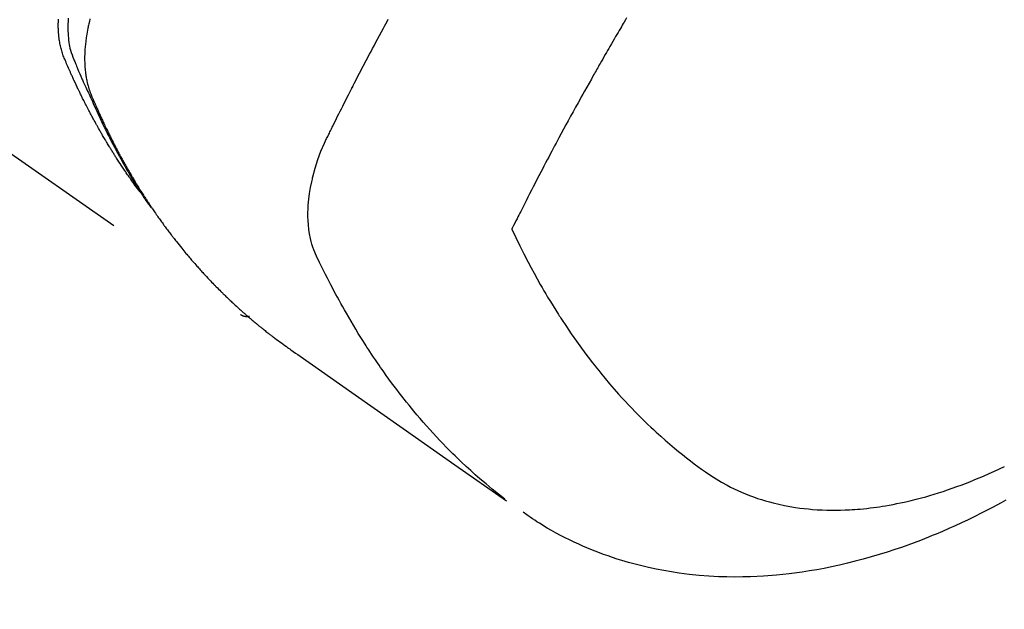
# Model space of a CAD drawing. Extents: x 27948 to 54421, y -25 to 8845.
# Drawn here: x 44885 to 44916, y 6762 to 6781 of the extents above; entities that cross this region are included whole.
import ezdxf

# ---------------------------------------------------------------- set-up
doc = ezdxf.new("R2010")
doc.units = 0
doc.header["$LTSCALE"] = 50
doc.header["$MEASUREMENT"] = 0
doc.linetypes.add('HIDDEN', pattern=[0.375, 0.25, -0.125])
doc.layers.get('0').update_dxf_attribs({"linetype": 'CONTINUOUS'})
doc.layers.get('DEFPOINTS').update_dxf_attribs({"color": 146, "linetype": 'CONTINUOUS'})
doc.layers.add('150-機器', color=8, linetype='CONTINUOUS')
doc.layers.add('166-寸法B', color=11, linetype='CONTINUOUS')
doc.styles.add('KH001', font='txt')
doc.dimstyles.new('KH1xx030', dxfattribs={"dimscale": 30, "dimtxt": 2, "dimasz": 0.6, "dimexe": 0.3, "dimexo": 1.2, "dimgap": 0.5, "dimtad": 3, "dimdec": 1, "dimdsep": 46, "dimlunit": 6, "dimtxsty": 'KH001', "dimblk": 'DOT', "dimcen": 1, "dimdle": 1, "dimclrd": 256, "dimclre": 256, "dimclrt": 256, "dimadec": 0, "dimazin": 0, "dimtfac": 1, "dimtdec": 1, "dimtix": 1, "dimtmove": 2, "dimatfit": 3, "dimldrblk": 'CLOSEDBLANK', "dimfxl": 1, "dimtolj": 1, "dimtzin": 0, "dimlwd": -1, "dimlwe": -1, "dimarcsym": 0})

# ---------------------------------------------------------------- blocks, each defined once
blk = doc.blocks.new('F402_H')
at = {"layer": '150-機器', "color": 13, "linetype": 'HIDDEN'}
blk.add_line((-140.96, -126.704), (-201.303, -168.957), dxfattribs=at)
for points in [[(-198.111, -165.067), (-198.069, -165.013), (-198.028, -164.96), (-197.987, -164.906), (-197.947, -164.852), (-197.913, -164.806), (-197.88, -164.76), (-197.847, -164.714), (-197.815, -164.667), (-197.801, -164.648), (-197.788, -164.628), (-197.774, -164.609), (-197.761, -164.59), (-197.739, -164.558), (-197.717, -164.527), (-197.695, -164.496), (-197.674, -164.465), (-197.655, -164.438), (-197.636, -164.41), (-197.617, -164.383), (-197.599, -164.355), (-197.577, -164.323), (-197.556, -164.291), (-197.535, -164.259), (-197.514, -164.227), (-197.477, -164.172), (-197.44, -164.116), (-197.403, -164.06), (-197.367, -164.004), (-197.351, -163.98), (-197.336, -163.956), (-197.321, -163.932), (-197.305, -163.908), (-197.29, -163.883), (-197.275, -163.859), (-197.259, -163.834), (-197.244, -163.81), (-197.229, -163.785), (-197.213, -163.76), (-197.198, -163.735), (-197.183, -163.711), (-197.172, -163.695), (-197.162, -163.678), (-197.152, -163.662), (-197.142, -163.646), (-197.122, -163.613), (-197.102, -163.58), (-197.082, -163.547), (-197.063, -163.514), (-197.048, -163.489), (-197.032, -163.464), (-197.017, -163.439), (-197.002, -163.414), (-196.982, -163.381), (-196.963, -163.347), (-196.944, -163.314), (-196.924, -163.28), (-196.91, -163.255), (-196.895, -163.23), (-196.88, -163.205), (-196.866, -163.18), (-196.851, -163.154), (-196.837, -163.129), (-196.822, -163.103), (-196.808, -163.078), (-196.798, -163.061), (-196.788, -163.044), (-196.779, -163.027), (-196.769, -163.01), (-196.76, -162.993), (-196.75, -162.976), (-196.741, -162.959), (-196.731, -162.942), (-196.708, -162.899), (-196.684, -162.856), (-196.66, -162.814), (-196.637, -162.771), (-196.618, -162.737), (-196.599, -162.702), (-196.581, -162.668), (-196.562, -162.634), (-196.544, -162.599), (-196.525, -162.564), (-196.507, -162.529), (-196.488, -162.494), (-196.477, -162.472), (-196.466, -162.45), (-196.454, -162.428), (-196.443, -162.406), (-196.423, -162.367), (-196.403, -162.328), (-196.383, -162.288), (-196.363, -162.249), (-196.345, -162.214), (-196.327, -162.179), (-196.309, -162.143), (-196.291, -162.108), (-196.278, -162.081), (-196.265, -162.055), (-196.252, -162.028), (-196.239, -162.002), (-196.226, -161.975), (-196.213, -161.948), (-196.199, -161.921), (-196.186, -161.894), (-196.178, -161.876), (-196.169, -161.859), (-196.161, -161.841), (-196.152, -161.823), (-196.118, -161.751), (-196.084, -161.679), (-196.05, -161.606), (-196.016, -161.534), (-196.004, -161.507), (-195.992, -161.48), (-195.979, -161.452), (-195.967, -161.425), (-195.954, -161.398), (-195.942, -161.371), (-195.929, -161.343), (-195.917, -161.316), (-195.909, -161.297), (-195.901, -161.279), (-195.893, -161.261), (-195.885, -161.242), (-195.864, -161.196), (-195.844, -161.15), (-195.824, -161.104), (-195.804, -161.058), (-195.784, -161.012), (-195.764, -160.965), (-195.744, -160.919), (-195.725, -160.872), (-195.709, -160.834), (-195.693, -160.796), (-195.678, -160.757), (-195.664, -160.719), (-195.651, -160.68), (-195.638, -160.642), (-195.627, -160.603), (-195.616, -160.563), (-195.606, -160.526), (-195.597, -160.488), (-195.588, -160.45), (-195.58, -160.411), (-195.572, -160.372), (-195.564, -160.332), (-195.558, -160.292), (-195.552, -160.252), (-195.548, -160.223), (-195.544, -160.195), (-195.541, -160.166), (-195.538, -160.137), (-195.533, -160.088), (-195.529, -160.039), (-195.525, -159.99), (-195.522, -159.94), (-195.521, -159.907), (-195.52, -159.873), (-195.52, -159.839), (-195.519, -159.805), (-195.52, -159.768), (-195.52, -159.73), (-195.521, -159.692), (-195.522, -159.654), (-195.523, -159.626), (-195.524, -159.598)], [(-195.837, -159.568), (-195.83, -159.665), (-195.825, -159.762), (-195.823, -159.835), (-195.823, -159.908), (-195.824, -159.982), (-195.827, -160.055), (-195.832, -160.126), (-195.838, -160.196), (-195.846, -160.267), (-195.856, -160.337), (-195.866, -160.398), (-195.877, -160.459), (-195.89, -160.519), (-195.906, -160.579), (-195.929, -160.654), (-195.955, -160.728), (-195.983, -160.801), (-196.012, -160.874), (-196.026, -160.908), (-196.04, -160.942), (-196.053, -160.976), (-196.067, -161.009), (-196.083, -161.049), (-196.099, -161.088), (-196.114, -161.127), (-196.13, -161.166), (-196.164, -161.247), (-196.199, -161.328), (-196.233, -161.409), (-196.268, -161.49), (-196.283, -161.524), (-196.297, -161.557), (-196.312, -161.59), (-196.326, -161.623), (-196.346, -161.669), (-196.366, -161.714), (-196.387, -161.759), (-196.408, -161.804), (-196.436, -161.861), (-196.465, -161.917), (-196.494, -161.974), (-196.521, -162.031), (-196.541, -162.076), (-196.561, -162.12), (-196.58, -162.165), (-196.599, -162.21), (-196.612, -162.241), (-196.626, -162.272), (-196.64, -162.302), (-196.653, -162.333), (-196.695, -162.425), (-196.737, -162.517), (-196.779, -162.609), (-196.821, -162.7), (-196.844, -162.748), (-196.866, -162.796), (-196.889, -162.844), (-196.911, -162.891), (-196.928, -162.926), (-196.945, -162.96), (-196.962, -162.994), (-196.979, -163.029), (-196.995, -163.063), (-197.012, -163.097), (-197.029, -163.131), (-197.046, -163.165), (-197.07, -163.212), (-197.093, -163.258), (-197.117, -163.305), (-197.141, -163.352), (-197.167, -163.402), (-197.193, -163.453), (-197.22, -163.504), (-197.246, -163.554), (-197.264, -163.588), (-197.281, -163.621), (-197.299, -163.654), (-197.317, -163.688), (-197.335, -163.721), (-197.352, -163.755), (-197.37, -163.788), (-197.388, -163.821), (-197.406, -163.855), (-197.424, -163.888), (-197.442, -163.92), (-197.46, -163.953), (-197.496, -164.019), (-197.532, -164.085), (-197.568, -164.151), (-197.605, -164.217), (-197.619, -164.242), (-197.633, -164.266), (-197.646, -164.291), (-197.66, -164.315), (-197.683, -164.356), (-197.706, -164.397), (-197.73, -164.438), (-197.753, -164.479), (-197.779, -164.524), (-197.805, -164.568), (-197.831, -164.612), (-197.857, -164.657), (-197.888, -164.709), (-197.919, -164.761), (-197.951, -164.812), (-197.983, -164.864), (-197.997, -164.887), (-198.012, -164.911), (-198.027, -164.934), (-198.041, -164.957), (-198.071, -165.004), (-198.101, -165.051), (-198.131, -165.097), (-198.162, -165.144), (-198.184, -165.178), (-198.207, -165.213), (-198.23, -165.247), (-198.254, -165.281), (-198.27, -165.304), (-198.285, -165.327), (-198.301, -165.349), (-198.317, -165.372), (-198.351, -165.42), (-198.386, -165.468), (-198.421, -165.515), (-198.456, -165.563)], [(-196.523, -159.593), (-196.503, -159.673), (-196.485, -159.752), (-196.477, -159.786), (-196.469, -159.82), (-196.462, -159.855), (-196.454, -159.889), (-196.442, -159.952), (-196.431, -160.014), (-196.42, -160.077), (-196.41, -160.14), (-196.404, -160.183), (-196.398, -160.225), (-196.392, -160.268), (-196.387, -160.311), (-196.378, -160.394), (-196.37, -160.477), (-196.363, -160.56), (-196.358, -160.644), (-196.356, -160.711), (-196.354, -160.778), (-196.353, -160.845), (-196.354, -160.912), (-196.356, -160.968), (-196.358, -161.024), (-196.361, -161.08), (-196.365, -161.135), (-196.369, -161.181), (-196.373, -161.227), (-196.378, -161.272), (-196.384, -161.318), (-196.389, -161.354), (-196.395, -161.391), (-196.401, -161.427), (-196.407, -161.463), (-196.413, -161.498), (-196.42, -161.533), (-196.428, -161.568), (-196.436, -161.603), (-196.448, -161.655), (-196.462, -161.707), (-196.477, -161.759), (-196.492, -161.81), (-196.505, -161.849), (-196.519, -161.888), (-196.533, -161.926), (-196.548, -161.964), (-196.56, -161.995), (-196.572, -162.025), (-196.585, -162.055), (-196.597, -162.085), (-196.612, -162.119), (-196.626, -162.152), (-196.64, -162.185), (-196.655, -162.218), (-196.672, -162.258), (-196.689, -162.297), (-196.706, -162.337), (-196.723, -162.376), (-196.738, -162.409), (-196.752, -162.442), (-196.767, -162.474), (-196.782, -162.507), (-196.797, -162.54), (-196.811, -162.572), (-196.826, -162.605), (-196.841, -162.637), (-196.856, -162.67), (-196.871, -162.702), (-196.885, -162.735), (-196.9, -162.767), (-196.915, -162.8), (-196.93, -162.832), (-196.945, -162.864), (-196.96, -162.896), (-196.98, -162.937), (-196.999, -162.978), (-197.019, -163.019), (-197.039, -163.06), (-197.056, -163.095), (-197.074, -163.131), (-197.091, -163.167), (-197.109, -163.202), (-197.124, -163.234), (-197.14, -163.266), (-197.156, -163.298), (-197.171, -163.33), (-197.2, -163.386), (-197.228, -163.443), (-197.257, -163.499), (-197.286, -163.556), (-197.296, -163.574), (-197.306, -163.593), (-197.316, -163.612), (-197.325, -163.631), (-197.345, -163.668), (-197.365, -163.705), (-197.384, -163.742), (-197.404, -163.779), (-197.42, -163.81), (-197.436, -163.841), (-197.453, -163.872), (-197.469, -163.903), (-197.483, -163.927), (-197.496, -163.952), (-197.51, -163.976), (-197.523, -164), (-197.54, -164.031), (-197.557, -164.062), (-197.574, -164.092), (-197.591, -164.123), (-197.604, -164.147), (-197.617, -164.171), (-197.631, -164.196), (-197.644, -164.22), (-197.658, -164.244), (-197.672, -164.268), (-197.686, -164.292), (-197.7, -164.316), (-197.71, -164.334), (-197.72, -164.353), (-197.73, -164.371), (-197.741, -164.389), (-197.761, -164.425), (-197.782, -164.461), (-197.803, -164.497), (-197.825, -164.533), (-197.839, -164.557), (-197.853, -164.58), (-197.867, -164.604), (-197.881, -164.627), (-197.899, -164.657), (-197.917, -164.687), (-197.934, -164.716), (-197.952, -164.746), (-197.966, -164.77), (-197.98, -164.793), (-197.995, -164.816), (-198.009, -164.84), (-198.031, -164.875), (-198.052, -164.91), (-198.074, -164.945), (-198.096, -164.98), (-198.11, -165.004), (-198.125, -165.027), (-198.139, -165.05), (-198.154, -165.073), (-198.176, -165.108), (-198.198, -165.143), (-198.22, -165.177), (-198.243, -165.211), (-198.261, -165.24), (-198.28, -165.268), (-198.298, -165.297), (-198.317, -165.325), (-198.332, -165.348), (-198.347, -165.371), (-198.362, -165.394), (-198.377, -165.417), (-198.399, -165.451), (-198.422, -165.485), (-198.445, -165.519), (-198.468, -165.553), (-198.487, -165.581), (-198.506, -165.609), (-198.525, -165.638), (-198.544, -165.666), (-198.571, -165.705), (-198.598, -165.744), (-198.625, -165.782), (-198.653, -165.821), (-198.676, -165.854), (-198.699, -165.888), (-198.723, -165.921), (-198.746, -165.954), (-198.77, -165.987), (-198.793, -166.02), (-198.816, -166.053), (-198.84, -166.085), (-198.856, -166.107), (-198.873, -166.129), (-198.889, -166.15), (-198.905, -166.172), (-198.929, -166.204), (-198.953, -166.237), (-198.977, -166.269), (-199.001, -166.301), (-199.025, -166.334), (-199.049, -166.366), (-199.074, -166.398), (-199.098, -166.43), (-199.114, -166.451), (-199.131, -166.473), (-199.147, -166.494), (-199.164, -166.515), (-199.189, -166.547), (-199.213, -166.579), (-199.238, -166.61), (-199.263, -166.642), (-199.304, -166.694), (-199.346, -166.747), (-199.387, -166.799), (-199.429, -166.851), (-199.463, -166.892), (-199.497, -166.933), (-199.531, -166.974), (-199.565, -167.015), (-199.59, -167.046), (-199.616, -167.076), (-199.642, -167.107), (-199.667, -167.137), (-199.693, -167.167), (-199.719, -167.198), (-199.745, -167.228), (-199.771, -167.258), (-199.806, -167.298), (-199.841, -167.338), (-199.876, -167.378), (-199.912, -167.417), (-199.938, -167.447), (-199.964, -167.477), (-199.991, -167.507), (-200.017, -167.536), (-200.044, -167.566), (-200.07, -167.595), (-200.097, -167.624), (-200.124, -167.654), (-200.169, -167.702), (-200.214, -167.75), (-200.259, -167.798), (-200.304, -167.846), (-200.341, -167.884), (-200.377, -167.922), (-200.414, -167.96), (-200.45, -167.998), (-200.468, -168.017), (-200.487, -168.036), (-200.505, -168.055), (-200.524, -168.074), (-200.56, -168.111), (-200.597, -168.148), (-200.634, -168.185), (-200.672, -168.222), (-200.69, -168.241), (-200.709, -168.259), (-200.728, -168.277), (-200.747, -168.296), (-200.775, -168.323), (-200.803, -168.351), (-200.832, -168.378), (-200.86, -168.405), (-200.879, -168.423), (-200.897, -168.441), (-200.916, -168.459), (-200.935, -168.477), (-200.963, -168.504), (-200.992, -168.532), (-201.02, -168.559), (-201.049, -168.585), (-201.088, -168.621), (-201.126, -168.656), (-201.165, -168.691), (-201.204, -168.726), (-201.233, -168.753), (-201.262, -168.779), (-201.291, -168.805), (-201.32, -168.831), (-201.34, -168.849), (-201.359, -168.866), (-201.379, -168.883), (-201.398, -168.9), (-201.418, -168.918), (-201.437, -168.935), (-201.457, -168.953), (-201.476, -168.97), (-201.488, -168.98), (-201.5, -168.99), (-201.512, -169), (-201.524, -169.01), (-201.552, -169.034), (-201.58, -169.058), (-201.608, -169.082), (-201.636, -169.106), (-201.666, -169.131), (-201.695, -169.156), (-201.725, -169.181), (-201.755, -169.206), (-201.775, -169.223), (-201.795, -169.239), (-201.815, -169.256), (-201.836, -169.272), (-201.856, -169.289), (-201.876, -169.305), (-201.896, -169.322), (-201.916, -169.338), (-201.936, -169.355), (-201.957, -169.371), (-201.977, -169.388), (-201.998, -169.404), (-202.008, -169.412), (-202.018, -169.42), (-202.028, -169.428), (-202.039, -169.436), (-202.069, -169.46), (-202.1, -169.484), (-202.131, -169.508), (-202.161, -169.532), (-202.182, -169.548), (-202.202, -169.564), (-202.223, -169.58), (-202.244, -169.596), (-202.264, -169.612), (-202.285, -169.628), (-202.305, -169.643), (-202.326, -169.659), (-202.377, -169.699), (-202.429, -169.738), (-202.482, -169.777), (-202.534, -169.815), (-202.587, -169.853), (-202.64, -169.891), (-202.693, -169.929), (-202.746, -169.967), (-202.782, -169.992), (-202.817, -170.018), (-202.853, -170.043), (-202.889, -170.068), (-202.962, -170.12), (-203.035, -170.171), (-203.108, -170.222), (-203.181, -170.273), (-204.816, -171.416), (-206.451, -172.56), (-208.085, -173.705), (-209.719, -174.851)], [(-209.665, -174.794), (-209.467, -174.636), (-209.269, -174.477), (-209.073, -174.316), (-208.879, -174.152), (-208.731, -174.023), (-208.586, -173.892), (-208.441, -173.76), (-208.299, -173.626), (-208.229, -173.559), (-208.159, -173.492), (-208.09, -173.425), (-208.021, -173.357), (-207.917, -173.254), (-207.814, -173.15), (-207.712, -173.045), (-207.611, -172.939), (-207.502, -172.824), (-207.395, -172.707), (-207.288, -172.59), (-207.183, -172.472), (-207.082, -172.358), (-206.982, -172.242), (-206.883, -172.126), (-206.785, -172.009), (-206.708, -171.916), (-206.632, -171.822), (-206.556, -171.728), (-206.481, -171.634), (-206.401, -171.532), (-206.321, -171.43), (-206.243, -171.327), (-206.165, -171.224), (-206.08, -171.11), (-205.996, -170.996), (-205.913, -170.881), (-205.831, -170.766), (-205.781, -170.695), (-205.731, -170.624), (-205.682, -170.553), (-205.632, -170.482), (-205.57, -170.391), (-205.509, -170.301), (-205.448, -170.209), (-205.387, -170.118), (-205.358, -170.073), (-205.329, -170.029), (-205.3, -169.984), (-205.271, -169.939), (-205.188, -169.81), (-205.107, -169.68), (-205.026, -169.549), (-204.946, -169.418), (-204.87, -169.292), (-204.794, -169.165), (-204.72, -169.038), (-204.646, -168.91), (-204.588, -168.808), (-204.531, -168.706), (-204.474, -168.603), (-204.417, -168.5), (-204.366, -168.407), (-204.316, -168.313), (-204.265, -168.219), (-204.216, -168.125), (-204.159, -168.016), (-204.103, -167.906), (-204.047, -167.796), (-203.99, -167.686), (-203.89, -167.494), (-203.792, -167.301), (-203.701, -167.105), (-203.618, -166.906), (-203.586, -166.816), (-203.557, -166.726), (-203.531, -166.635), (-203.508, -166.543), (-203.48, -166.401), (-203.458, -166.259), (-203.443, -166.115), (-203.434, -165.971), (-203.431, -165.85), (-203.431, -165.73), (-203.434, -165.609), (-203.441, -165.489), (-203.459, -165.302), (-203.484, -165.116), (-203.515, -164.931), (-203.552, -164.747), (-203.561, -164.707), (-203.57, -164.668), (-203.579, -164.628), (-203.588, -164.589), (-203.661, -164.317), (-203.744, -164.048), (-203.84, -163.783), (-203.951, -163.525), (-203.985, -163.453), (-204.02, -163.382), (-204.055, -163.311), (-204.09, -163.24), (-204.108, -163.205), (-204.126, -163.169), (-204.144, -163.133), (-204.161, -163.098), (-204.174, -163.071), (-204.188, -163.044), (-204.201, -163.018), (-204.214, -162.991), (-204.263, -162.893), (-204.311, -162.795), (-204.36, -162.697), (-204.409, -162.599), (-204.45, -162.519), (-204.49, -162.438), (-204.53, -162.358), (-204.571, -162.278), (-204.619, -162.183), (-204.662, -162.096), (-204.715, -161.993), (-204.789, -161.851), (-204.812, -161.806), (-204.832, -161.767), (-204.845, -161.742), (-204.844, -161.743), (-204.84, -161.751), (-204.835, -161.76), (-204.83, -161.77), (-204.825, -161.779), (-204.822, -161.784), (-204.839, -161.752), (-204.867, -161.698), (-204.899, -161.637), (-205.067, -161.314), (-205.183, -161.092), (-205.277, -160.911), (-205.383, -160.709), (-205.43, -160.62), (-205.477, -160.531), (-205.524, -160.442), (-205.571, -160.353), (-205.634, -160.237), (-205.696, -160.121), (-205.758, -160.006), (-205.821, -159.89), (-205.859, -159.818), (-205.897, -159.747), (-205.936, -159.675), (-205.974, -159.604)], [(-213.528, -159.563), (-213.49, -159.627), (-213.452, -159.691), (-213.422, -159.743), (-213.391, -159.794), (-213.361, -159.845), (-213.33, -159.897), (-213.292, -159.961), (-213.255, -160.025), (-213.217, -160.09), (-213.179, -160.154), (-213.134, -160.231), (-213.089, -160.309), (-213.044, -160.386), (-212.999, -160.464), (-212.962, -160.528), (-212.924, -160.593), (-212.887, -160.657), (-212.85, -160.722), (-212.809, -160.793), (-212.769, -160.864), (-212.728, -160.935), (-212.687, -161.006), (-212.662, -161.051), (-212.636, -161.096), (-212.61, -161.141), (-212.584, -161.186), (-212.559, -161.232), (-212.533, -161.277), (-212.507, -161.322), (-212.482, -161.368), (-212.409, -161.497), (-212.336, -161.626), (-212.263, -161.755), (-212.191, -161.884), (-212.14, -161.975), (-212.09, -162.065), (-212.04, -162.156), (-211.989, -162.246), (-211.911, -162.388), (-211.833, -162.531), (-211.754, -162.673), (-211.676, -162.815), (-211.603, -162.951), (-211.529, -163.086), (-211.456, -163.222), (-211.383, -163.358), (-211.337, -163.442), (-211.292, -163.526), (-211.247, -163.61), (-211.202, -163.694), (-211.154, -163.785), (-211.106, -163.875), (-211.058, -163.966), (-211.01, -164.057), (-210.959, -164.154), (-210.909, -164.251), (-210.858, -164.347), (-210.807, -164.444), (-210.747, -164.56), (-210.686, -164.677), (-210.626, -164.793), (-210.566, -164.909), (-210.509, -165.019), (-210.453, -165.129), (-210.396, -165.239), (-210.34, -165.349), (-210.298, -165.433), (-210.255, -165.517), (-210.213, -165.601), (-210.17, -165.685), (-210.141, -165.743), (-210.112, -165.801), (-210.083, -165.859), (-210.054, -165.917), (-210.018, -165.988), (-209.982, -166.059), (-209.947, -166.13), (-209.912, -166.201), (-209.905, -166.214), (-209.899, -166.227), (-209.893, -166.24), (-209.887, -166.253)], [(-209.887, -166.253), (-210.013, -166.514), (-210.141, -166.775), (-210.271, -167.034), (-210.403, -167.292), (-210.498, -167.469), (-210.594, -167.646), (-210.691, -167.822), (-210.79, -167.996), (-210.848, -168.097), (-210.907, -168.197), (-210.966, -168.297), (-211.025, -168.397), (-211.11, -168.537), (-211.195, -168.677), (-211.282, -168.816), (-211.37, -168.955), (-211.394, -168.992), (-211.418, -169.029), (-211.442, -169.066), (-211.466, -169.103), (-211.619, -169.334), (-211.775, -169.563), (-211.934, -169.791), (-212.096, -170.016), (-212.18, -170.131), (-212.265, -170.245), (-212.351, -170.358), (-212.438, -170.471), (-212.505, -170.557), (-212.574, -170.643), (-212.642, -170.728), (-212.712, -170.813), (-212.849, -170.98), (-212.989, -171.146), (-213.13, -171.31), (-213.273, -171.472), (-213.376, -171.585), (-213.479, -171.698), (-213.584, -171.809), (-213.689, -171.919), (-213.795, -172.028), (-213.901, -172.136), (-214.008, -172.242), (-214.116, -172.348), (-214.202, -172.431), (-214.289, -172.514), (-214.377, -172.596), (-214.465, -172.677), (-214.608, -172.806), (-214.753, -172.934), (-214.899, -173.06), (-215.047, -173.184), (-215.172, -173.286), (-215.298, -173.388), (-215.424, -173.488), (-215.552, -173.587), (-215.668, -173.675), (-215.785, -173.762), (-215.904, -173.848), (-216.023, -173.932), (-216.19, -174.046), (-216.361, -174.155), (-216.534, -174.259), (-216.711, -174.358), (-216.823, -174.416), (-216.936, -174.472), (-217.051, -174.526), (-217.166, -174.577), (-217.293, -174.63), (-217.42, -174.68), (-217.548, -174.727), (-217.678, -174.772), (-217.801, -174.812), (-217.925, -174.85), (-218.05, -174.885), (-218.175, -174.918), (-218.35, -174.96), (-218.526, -174.997), (-218.703, -175.03), (-218.88, -175.059), (-219.015, -175.078), (-219.15, -175.094), (-219.285, -175.108), (-219.42, -175.12), (-219.569, -175.131), (-219.719, -175.139), (-219.868, -175.144), (-220.017, -175.146), (-220.161, -175.146), (-220.304, -175.144), (-220.447, -175.139), (-220.591, -175.132), (-220.674, -175.128), (-220.757, -175.122), (-220.84, -175.116), (-220.924, -175.109), (-221.029, -175.099), (-221.135, -175.088), (-221.241, -175.076), (-221.346, -175.062), (-221.442, -175.049), (-221.539, -175.035), (-221.635, -175.02), (-221.731, -175.004), (-221.851, -174.984), (-221.97, -174.961), (-222.089, -174.938), (-222.208, -174.914), (-222.374, -174.877), (-222.54, -174.839), (-222.704, -174.798), (-222.869, -174.755), (-223.003, -174.718), (-223.137, -174.679), (-223.271, -174.64), (-223.405, -174.598), (-223.552, -174.551), (-223.699, -174.502), (-223.845, -174.452), (-223.99, -174.4), (-224.128, -174.349), (-224.264, -174.298), (-224.401, -174.245), (-224.536, -174.19), (-224.617, -174.157), (-224.697, -174.124), (-224.777, -174.091), (-224.857, -174.056), (-225.018, -173.986), (-225.179, -173.913), (-225.339, -173.839), (-225.499, -173.763)], [(-225.539, -174.834), (-225.398, -174.911), (-225.257, -174.987), (-225.115, -175.063), (-224.973, -175.137), (-224.766, -175.243), (-224.558, -175.346), (-224.349, -175.448), (-224.139, -175.547), (-223.94, -175.639), (-223.739, -175.728), (-223.538, -175.816), (-223.336, -175.901), (-223.212, -175.952), (-223.088, -176.003), (-222.963, -176.052), (-222.838, -176.101), (-222.637, -176.177), (-222.435, -176.251), (-222.233, -176.323), (-222.029, -176.392), (-221.779, -176.474), (-221.528, -176.552), (-221.276, -176.627), (-221.023, -176.698), (-220.773, -176.765), (-220.521, -176.828), (-220.269, -176.886), (-220.016, -176.941), (-219.784, -176.988), (-219.551, -177.03), (-219.318, -177.07), (-219.084, -177.106), (-218.678, -177.159), (-218.272, -177.202), (-217.864, -177.234), (-217.455, -177.254), (-217.205, -177.26), (-216.954, -177.262), (-216.704, -177.258), (-216.453, -177.251), (-216.137, -177.234), (-215.822, -177.21), (-215.508, -177.179), (-215.195, -177.139), (-214.949, -177.102), (-214.705, -177.06), (-214.461, -177.013), (-214.219, -176.961), (-214.006, -176.911), (-213.794, -176.857), (-213.583, -176.799), (-213.373, -176.738), (-213.228, -176.692), (-213.083, -176.645), (-212.94, -176.596), (-212.797, -176.545), (-212.663, -176.495), (-212.53, -176.443), (-212.398, -176.39), (-212.266, -176.335), (-212.24, -176.324), (-212.214, -176.313), (-212.189, -176.302), (-212.163, -176.291), (-212.015, -176.225), (-211.868, -176.158), (-211.722, -176.088), (-211.577, -176.017), (-211.434, -175.944), (-211.291, -175.869), (-211.15, -175.791), (-211.01, -175.71), (-210.929, -175.662), (-210.848, -175.612), (-210.767, -175.562), (-210.687, -175.511), (-210.616, -175.464), (-210.545, -175.417), (-210.475, -175.369), (-210.405, -175.32), (-210.366, -175.293), (-210.327, -175.265), (-210.289, -175.238), (-210.25, -175.21)], [(-201.291, -168.949), (-201.293, -168.951), (-201.295, -168.952), (-201.297, -168.953), (-201.298, -168.955), (-201.301, -168.955), (-201.303, -168.957), (-201.305, -168.958), (-201.306, -168.959), (-201.308, -168.96), (-201.31, -168.962), (-201.312, -168.963), (-201.314, -168.963), (-201.316, -168.964), (-201.318, -168.966), (-201.32, -168.967), (-201.322, -168.968), (-201.324, -168.969), (-201.326, -168.97), (-201.328, -168.972), (-201.33, -168.972), (-201.332, -168.973), (-201.334, -168.975), (-201.336, -168.975), (-201.338, -168.976), (-201.34, -168.977), (-201.343, -168.978), (-201.344, -168.979), (-201.346, -168.98), (-201.348, -168.981), (-201.35, -168.982), (-201.353, -168.983), (-201.354, -168.984), (-201.357, -168.984), (-201.358, -168.986), (-201.361, -168.987), (-201.363, -168.988), (-201.365, -168.988), (-201.367, -168.988), (-201.369, -168.989), (-201.372, -168.99), (-201.374, -168.991), (-201.376, -168.992), (-201.378, -168.992), (-201.38, -168.993), (-201.383, -168.994), (-201.385, -168.995), (-201.387, -168.996), (-201.389, -168.996), (-201.391, -168.996), (-201.393, -168.997), (-201.396, -168.998), (-201.398, -168.999), (-201.4, -168.999), (-201.402, -168.999), (-201.404, -169), (-201.406, -169.001), (-201.409, -169.002), (-201.411, -169.002), (-201.413, -169.002), (-201.416, -169.003), (-201.418, -169.003), (-201.42, -169.003), (-201.422, -169.004), (-201.425, -169.005), (-201.428, -169.005), (-201.43, -169.005), (-201.432, -169.006), (-201.434, -169.006), (-201.436, -169.006), (-201.439, -169.007), (-201.441, -169.007), (-201.443, -169.007), (-201.445, -169.008), (-201.448, -169.008), (-201.45, -169.009), (-201.453, -169.009), (-201.455, -169.009), (-201.457, -169.01), (-201.46, -169.009), (-201.462, -169.01), (-201.464, -169.01), (-201.466, -169.01), (-201.469, -169.011), (-201.471, -169.01), (-201.474, -169.01), (-201.476, -169.011), (-201.478, -169.011), (-201.481, -169.011), (-201.483, -169.011), (-201.485, -169.011), (-201.488, -169.011), (-201.49, -169.011), (-201.492, -169.011), (-201.495, -169.011), (-201.497, -169.011), (-201.5, -169.012), (-201.502, -169.011), (-201.505, -169.011), (-201.507, -169.011), (-201.51, -169.011), (-201.512, -169.012), (-201.514, -169.01), (-201.516, -169.011), (-201.519, -169.01), (-201.521, -169.011), (-201.524, -169.01), (-201.526, -169.01), (-201.529, -169.01), (-201.531, -169.01), (-201.534, -169.01), (-201.536, -169.009), (-201.538, -169.009), (-201.541, -169.009), (-201.543, -169.009), (-201.546, -169.008), (-201.548, -169.008), (-201.55, -169.008), (-201.553, -169.007), (-201.555, -169.007), (-201.558, -169.007), (-201.56, -169.007), (-201.562, -169.005), (-201.564, -169.006), (-201.567, -169.005), (-201.57, -169.005), (-201.572, -169.004), (-201.574, -169.004)]]:
    blk.add_lwpolyline(points, dxfattribs=at)
blk = doc.blocks.new('_Dot')
at = {"color": 0, "linetype": 'ByBlock', "lineweight": -2}
blk.add_line((-0.5, 0), (-1, 0), dxfattribs=at)
at = {"color": 0, "linetype": 'ByBlock', "const_width": 0.5}
blk.add_lwpolyline([(-0.25, 0, 1), (0.25, 0, 1)], format="xyb", close=True, dxfattribs=at)
blk = doc.blocks.new('*D164')
at = {"layer": '166-寸法B', "transparency": 16777216}
for p, q in [((44891.013, 7259.942), (45035.157, 7259.942)), ((45026.157, 7241.942), (45026.157, 6752.942)), ((44873.413, 6734.942), (45035.157, 6734.942))]:
    blk.add_line(p, q, dxfattribs=at)
at = {"layer": 'DEFPOINTS', "color": 0, "transparency": 16777216}
for p in [(44855.013, 7259.942), (44837.413, 6734.942), (45026.157, 6734.942)]:
    blk.add_point(p, dxfattribs=at)
at = {"layer": '166-寸法B', "transparency": 16777216, "xscale": 18, "yscale": 18, "zscale": 18}
for p, rotation in [((45026.157, 7259.942), 90), ((45026.157, 6734.942), 270)]:
    blk.add_blockref('_Dot', p, dxfattribs=dict(at, rotation=rotation))
at = {"layer": '166-寸法B', "transparency": 16777216, "insert": (44979.968, 7126.158), "char_height": 60, "attachment_point": 5, "rotation": 90, "style": 'KH001'}
blk.add_mtext('\\A1;525', dxfattribs=at)
blk = doc.blocks.new('_ClosedBlank')
at = {"color": 0, "linetype": 'ByBlock', "lineweight": -2}
for p, q in [((-1, 0.1667), (0, 0)), ((-1, 0.1667), (-1, -0.1667)), ((0, 0), (-1, -0.1667))]:
    blk.add_line(p, q, dxfattribs=at)

msp = doc.modelspace()

# ---------------------------------------------------------------- block references
at = {"layer": '150-機器', "xscale": -1}
msp.add_blockref('F402_H', (44690.971, 6940.134), dxfattribs=at)

# ---------------------------------------------------------------- dimensions: what is measured, and where the dimension line sits
at = {"layer": '166-寸法B'}
dim = msp.add_linear_dim(base=(45026.157, 6734.942), p1=(44855.013, 7259.942), p2=(44837.413, 6734.942), angle=90, dimstyle='KH1xx030', dxfattribs=at)
dim.commit()
dim.dimension.update_dxf_attribs({"geometry": '*D164', "text_midpoint": (44979.968, 7126.158), "dimtype": 128})

doc.saveas('drawing.dxf')
